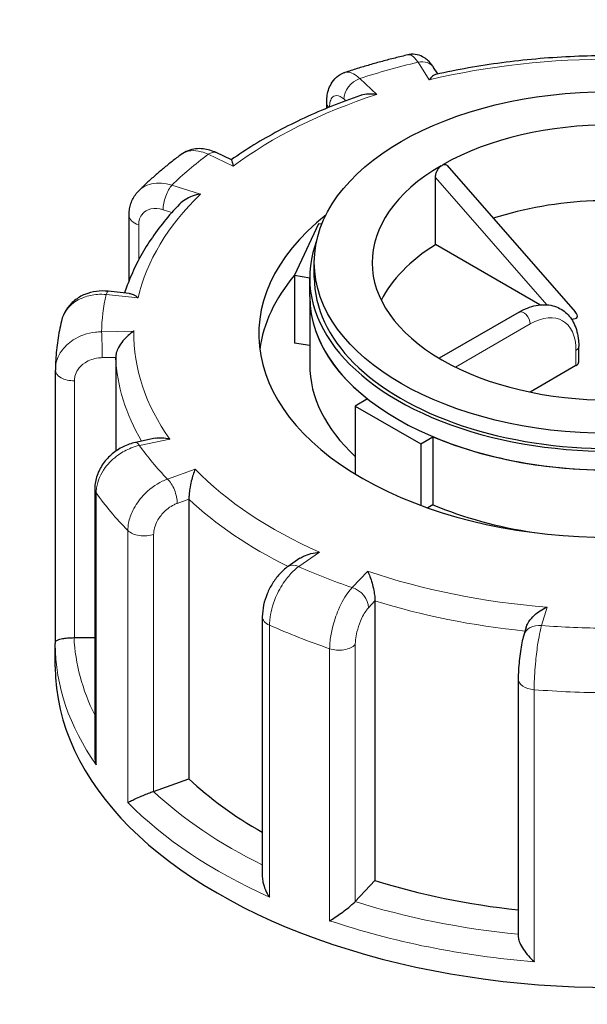
# Model space of a CAD drawing. Units: millimetres. Extents: x 0 to 152105, y -6143 to 22275.
# Drawn here: x 5853 to 5915, y 10440 to 10546 of the extents above; entities that cross this region are included whole.
import ezdxf

# ---------------------------------------------------------------- set-up
doc = ezdxf.new("R2010")
doc.units = ezdxf.units.MM
doc.header["$LTSCALE"] = 75
doc.layers.add('Sichtbar (ISO)', color=7, linetype='Continuous', lineweight=25)
doc.layers.add('Tangential', color=7, linetype='Continuous', lineweight=9, true_color=0xbfbfbf)

msp = doc.modelspace()

# ---------------------------------------------------------------- linework, layer by layer
at = {"layer": 'Sichtbar (ISO)'}
for p, q in [((5898.57, 10540.04), (5898.12, 10540.75)), ((5886.56, 10536.34), (5886.56, 10536.94)), ((5876.25, 10530.75), (5874.62, 10531.54)), ((5899.59, 10530.14), (5913.43, 10514.35)), ((5898.32, 10521.6), (5898.32, 10528.86)), ((5865.19, 10517.71), (5865.19, 10524.76)), ((5885.68, 10523.86), (5883.09, 10518.29)), ((5886.04, 10523.81), (5885.68, 10523.86)), ((5909.6, 10515.09), (5898.32, 10521.6)), ((5885.22, 10518.04), (5885.22, 10519.67)), ((5883.09, 10518.29), (5883.09, 10510.94)), ((5883.09, 10518.29), (5884.72, 10518.03)), ((5884.72, 10516), (5884.72, 10518.04)), ((5865.2, 10516.34), (5862.93, 10516.57)), ((5884.72, 10516), (5884.72, 10508.65)), ((5907.36, 10514.31), (5898.73, 10509.33)), ((5884.72, 10510.69), (5883.09, 10510.94)), ((5913.81, 10508.95), (5913.81, 10510.59)), ((5863.75, 10509.42), (5863.75, 10499.28)), ((5857.23, 10478.67), (5857.23, 10508.05)), ((5913.51, 10508.54), (5908.54, 10505.67)), ((5890.98, 10504.93), (5889.65, 10504.16)), ((5889.65, 10504.16), (5889.65, 10496.82)), ((5889.65, 10504.16), (5896.72, 10500.07)), ((5868.02, 10500.68), (5865.89, 10500.23)), ((5896.72, 10500.07), (5898.05, 10500.84)), ((5898.05, 10500.84), (5898.05, 10493.5)), ((5896.72, 10500.07), (5896.72, 10493.44)), ((5861.49, 10495.23), (5861.49, 10466.44)), ((5871.66, 10494.1), (5871.66, 10463.89)), ((5898.05, 10493.5), (5897.48, 10493.17)), ((5883.66, 10487.71), (5882.39, 10486.83)), ((5891.78, 10483.11), (5891.78, 10452.9)), ((5879.6, 10481.4), (5879.6, 10453.28)), ((5908.12, 10480.26), (5907.86, 10479.39)), ((5859.28, 10479.14), (5861.49, 10479.17)), ((5857.22, 10475.99), (5857.22, 10478.44)), ((5907.26, 10474.66), (5907.26, 10446.88)), ((5867.85, 10462.53), (5871.66, 10463.89)), ((5889.65, 10450.63), (5891.78, 10452.9))]:
    msp.add_line(p, q, dxfattribs=at)
msp.add_ellipse((5917.22, 10519.67), major_axis=(32, 0), ratio=0.57735, dxfattribs=at)
for centre, major_axis, ratio, start_param, end_param in [((5917.22, 10519.67), (-25.75, 0), 0.57735, 3.926991, 5.49277), ((5897.42, 10531.1), (1.74, -0.8), 0.359911, 5.904763, 6.163875), ((5917.22, 10519.67), (-25.75, 0), 0.57735, 5.502804, 7.068583), ((5917.22, 10511.5), (-25.75, 0), 0.57735, 4.343352, 5.225863), ((5917.22, 10511.91), (-38, 0), 0.57735, 5.654462, 10.053502), ((5917.22, 10518.04), (-32.5, 0), 0.57735, 6.062466, 9.645497), ((5917.22, 10511.5), (-25.75, 0), 0.57735, 5.536632, 6.005007), ((5917.22, 10508.65), (-38, 0), 0.57735, 5.828284, 6.208684), ((5917.22, 10518.04), (-32, 0), 0.57735, 0, 3.141593), ((5917.22, 10516), (-32.5, 0), 0.57735, 0, 0.630939), ((5917.22, 10516), (32.5, 0), 0.57735, 3.141593, 6.283185), ((5911.9, 10514.58), (1.74, -0.8), 0.359911, 5.558495, 6.963062), ((5917.22, 10519.67), (25.75, 0), 0.57735, 3.926991, 5.49277), ((5912.81, 10508.95), (1, 0), 0.57735, 5.497787, 6.283185), ((5861.73, 10508.06), (-4.5, -0.1), 0.942797, 6.252496, 6.263274), ((5917.22, 10508.65), (-32.5, 0), 0.57735, 0, 0.557599), ((5917.22, 10516), (-32.5, 0), 0.57735, 0.939858, 1.678136), ((5917.22, 10508.65), (-32.5, 0), 0.57735, 0.939858, 1.315199), ((5859.23, 10480.29), (2, 0), 0.57735, 4.723031, 4.740279), ((5917.22, 10475.99), (-60, 0), 0.57735, 0, 3.141593), ((5917.22, 10480.07), (53.5, 0), 0.57735, 3.693081, 3.93252), ((5866.81, 10463.52), (2, 0), 0.57735, 5.24663, 5.263877), ((5917.22, 10480.07), (53.5, 0), 0.57735, 4.21668, 4.525097), ((5887.89, 10451.18), (2, 0), 0.57735, 5.770229, 5.787476)]:
    msp.add_ellipse(centre, major_axis=major_axis, ratio=ratio, start_param=start_param, end_param=end_param, dxfattribs=at)
for points, knots in [([(5895.34, 10542.11), (5894.88, 10542), (5894.41, 10541.88), (5893.48, 10541.65), (5893.02, 10541.53), (5892.11, 10541.28), (5891.65, 10541.16), (5890.75, 10540.89), (5890.3, 10540.76), (5889.4, 10540.48), (5888.96, 10540.34), (5888.51, 10540.2)], [4.1739752, 4.1739752, 4.1739752, 4.1739752, 4.1999185, 4.1999185, 4.2258618, 4.2258618, 4.251805, 4.251805, 4.2777483, 4.2777483, 4.3036916, 4.3036916, 4.3036916, 4.3036916]), ([(5898.12, 10540.75), (5898.04, 10540.87), (5897.96, 10540.99), (5897.77, 10541.23), (5897.66, 10541.35), (5897.4, 10541.59), (5897.25, 10541.71), (5896.86, 10541.94), (5896.62, 10542.06), (5896.08, 10542.17), (5895.78, 10542.19), (5895.44, 10542.13), (5895.39, 10542.12), (5895.34, 10542.11)], [0, 0, 0, 0, 0.0391433, 0.0391433, 0.0782865, 0.0782865, 0.1174298, 0.1174298, 0.156573, 0.156573, 0.1901085, 0.1901085, 0.1957163, 0.1957163, 0.1957163, 0.1957163]), ([(5916.6, 10542.01), (5915.36, 10542), (5914.11, 10541.97), (5911.63, 10541.85), (5910.39, 10541.77), (5907.93, 10541.54), (5906.71, 10541.41), (5904.28, 10541.09), (5903.07, 10540.9), (5900.69, 10540.48), (5899.51, 10540.25), (5898.34, 10539.99)], [3.7992007, 3.7992007, 3.7992007, 3.7992007, 3.8701216, 3.8701216, 3.9410425, 3.9410425, 4.0119634, 4.0119634, 4.0828843, 4.0828843, 4.1538052, 4.1538052, 4.1538052, 4.1538052]), ([(5886.56, 10536.94), (5886.56, 10537.16), (5886.57, 10537.38), (5886.63, 10537.83), (5886.67, 10538.06), (5886.81, 10538.52), (5886.91, 10538.75), (5887.19, 10539.23), (5887.38, 10539.47), (5887.86, 10539.89), (5888.15, 10540.07), (5888.48, 10540.19), (5888.5, 10540.19), (5888.51, 10540.2)], [0, 0, 0, 0, 0.0532919, 0.0532919, 0.1065837, 0.1065837, 0.1598756, 0.1598756, 0.2131674, 0.2131674, 0.2639692, 0.2639692, 0.2664593, 0.2664593, 0.2664593, 0.2664593]), ([(5898.34, 10539.99), (5898.34, 10539.99), (5898.34, 10539.99), (5898.23, 10539.97), (5898.12, 10539.9), (5897.88, 10539.71), (5897.76, 10539.58), (5897.64, 10539.41), (5897.63, 10539.41), (5897.63, 10539.41)], [-0.1784268, -0.1784268, -0.1784268, -0.1784268, -0.1779636, -0.1779636, -0.091473, -0.091473, 0, 0, 0.0009115, 0.0009115, 0.0009115, 0.0009115]), ([(5890.2, 10537.71), (5889.14, 10537.35), (5888.11, 10536.96), (5886.09, 10536.15), (5885.1, 10535.73), (5883.18, 10534.83), (5882.24, 10534.37), (5880.43, 10533.4), (5879.55, 10532.9), (5877.84, 10531.85), (5877.02, 10531.31), (5876.24, 10530.76)], [4.3250413, 4.3250413, 4.3250413, 4.3250413, 4.3944333, 4.3944333, 4.4638253, 4.4638253, 4.5332174, 4.5332174, 4.6026094, 4.6026094, 4.6717509, 4.6717509, 4.6717509, 4.6717509]), ([(5891.97, 10537.82), (5891.96, 10537.82), (5891.96, 10537.82), (5891.66, 10537.87), (5891.36, 10537.88), (5890.8, 10537.86), (5890.54, 10537.81), (5890.26, 10537.73), (5890.23, 10537.72), (5890.2, 10537.71)], [-0.7717538, -0.7717538, -0.7717538, -0.7717538, -0.7708423, -0.7708423, -0.6793693, -0.6793693, -0.5928786, -0.5928786, -0.5820257, -0.5820257, -0.5820257, -0.5820257]), ([(5870.82, 10531.34), (5870.5, 10531.09), (5870.17, 10530.85), (5869.54, 10530.35), (5869.22, 10530.09), (5868.61, 10529.58), (5868.3, 10529.33), (5867.71, 10528.8), (5867.41, 10528.54), (5866.84, 10528), (5866.56, 10527.73), (5866.28, 10527.46)], [4.6973003, 4.6973003, 4.6973003, 4.6973003, 4.7233653, 4.7233653, 4.7494303, 4.7494303, 4.7754953, 4.7754953, 4.8015604, 4.8015604, 4.8276254, 4.8276254, 4.8276254, 4.8276254]), ([(5874.62, 10531.54), (5874.4, 10531.64), (5874.17, 10531.73), (5873.7, 10531.88), (5873.45, 10531.93), (5872.93, 10531.98), (5872.66, 10531.98), (5872.12, 10531.92), (5871.84, 10531.85), (5871.31, 10531.65), (5871.06, 10531.51), (5870.82, 10531.34)], [0, 0, 0, 0, 0.0513789, 0.0513789, 0.1027578, 0.1027578, 0.1541366, 0.1541366, 0.2055155, 0.2055155, 0.2568944, 0.2568944, 0.2568944, 0.2568944]), ([(5876.25, 10530.75), (5876.25, 10530.75), (5876.26, 10530.74), (5876.29, 10530.7), (5876.32, 10530.62), (5876.38, 10530.4), (5876.41, 10530.25), (5876.44, 10530.07), (5876.44, 10530.07), (5876.44, 10530.07)], [-0.2028456, -0.2028456, -0.2028456, -0.2028456, -0.1779636, -0.1779636, -0.091473, -0.091473, 0, 0, 0.0009115, 0.0009115, 0.0009115, 0.0009115]), ([(5899.11, 10530.23), (5899.17, 10530.26), (5899.23, 10530.27), (5899.37, 10530.28), (5899.45, 10530.25), (5899.54, 10530.19), (5899.57, 10530.17), (5899.59, 10530.14)], [0.4900629, 0.4900629, 0.4900629, 0.4900629, 0.51483272, 0.51483272, 0.55234846, 0.55234846, 0.5697481, 0.5697481, 0.5697481, 0.5697481]), ([(5898.32, 10528.86), (5898.32, 10528.97), (5898.34, 10529.1), (5898.41, 10529.37), (5898.46, 10529.5), (5898.58, 10529.74), (5898.66, 10529.86), (5898.8, 10530.02), (5898.86, 10530.08), (5898.93, 10530.13)], [0, 0, 0, 0, 0.0412528, 0.0412528, 0.0825056, 0.0825056, 0.1212338, 0.1212338, 0.1472, 0.1472, 0.1472, 0.1472]), ([(5865.19, 10524.76), (5865.19, 10524.96), (5865.2, 10525.15), (5865.25, 10525.53), (5865.3, 10525.72), (5865.41, 10526.1), (5865.48, 10526.29), (5865.66, 10526.65), (5865.76, 10526.83), (5866, 10527.16), (5866.13, 10527.32), (5866.28, 10527.46)], [0, 0, 0, 0, 0.0372674, 0.0372674, 0.0745348, 0.0745348, 0.1118021, 0.1118021, 0.1490695, 0.1490695, 0.1863369, 0.1863369, 0.1863369, 0.1863369]), ([(5872.91, 10527.06), (5872.91, 10527.06), (5872.9, 10527.06), (5872.61, 10527.01), (5872.31, 10526.94), (5871.76, 10526.73), (5871.49, 10526.61), (5871.02, 10526.32), (5870.81, 10526.16), (5870.64, 10525.97)], [-0.7717538, -0.7717538, -0.7717538, -0.7717538, -0.7708423, -0.7708423, -0.6793693, -0.6793693, -0.5928787, -0.5928787, -0.5130081, -0.5130081, -0.5130081, -0.5130081]), ([(5870.64, 10525.97), (5870.05, 10525.36), (5869.5, 10524.73), (5868.47, 10523.45), (5867.99, 10522.8), (5867.1, 10521.48), (5866.69, 10520.81), (5865.95, 10519.44), (5865.62, 10518.75), (5865.1, 10517.5), (5864.89, 10516.95), (5864.71, 10516.39)], [4.855928, 4.855928, 4.855928, 4.855928, 4.9221439, 4.9221439, 4.9883597, 4.9883597, 5.0545756, 5.0545756, 5.1207915, 5.1207915, 5.1723845, 5.1723845, 5.1723845, 5.1723845]), ([(5862.93, 10516.57), (5862.51, 10516.61), (5862.08, 10516.61), (5861.24, 10516.49), (5860.82, 10516.39), (5860.03, 10516.06), (5859.65, 10515.84), (5858.96, 10515.29), (5858.66, 10514.96), (5858.17, 10514.21), (5857.99, 10513.79), (5857.88, 10513.35)], [0, 0, 0, 0, 0.0827722, 0.0827722, 0.1655443, 0.1655443, 0.2483165, 0.2483165, 0.3310886, 0.3310886, 0.4138608, 0.4138608, 0.4138608, 0.4138608]), ([(5865.2, 10516.34), (5865.34, 10516.33), (5865.49, 10516.28), (5865.82, 10516.13), (5866, 10516.01), (5866.18, 10515.87), (5866.18, 10515.87), (5866.18, 10515.87)], [-0.1717732, -0.1717732, -0.1717732, -0.1717732, -0.091473, -0.091473, 0, 0, 0.0009115, 0.0009115, 0.0009115, 0.0009115]), ([(5907.36, 10514.31), (5907.95, 10514.65), (5908.57, 10514.9), (5909.81, 10515.15), (5910.43, 10515.15), (5911.52, 10514.87), (5911.99, 10514.62), (5912.77, 10513.94), (5913.08, 10513.52), (5913.56, 10512.51), (5913.71, 10511.9), (5913.8, 10511.04), (5913.81, 10510.81), (5913.81, 10510.59)], [0, 0, 0, 0, 0.314159, 0.314159, 0.628319, 0.628319, 0.897997, 0.897997, 1.163069, 1.163069, 1.467405, 1.467405, 1.570796, 1.570796, 1.570796, 1.570796]), ([(5857.88, 10513.35), (5857.8, 10513.01), (5857.73, 10512.66), (5857.59, 10511.97), (5857.53, 10511.62), (5857.43, 10510.92), (5857.38, 10510.56), (5857.31, 10509.86), (5857.28, 10509.51), (5857.24, 10508.8), (5857.23, 10508.45), (5857.23, 10508.1)], [5.2204892, 5.2204892, 5.2204892, 5.2204892, 5.2467035, 5.2467035, 5.2729178, 5.2729178, 5.2991321, 5.2991321, 5.3253464, 5.3253464, 5.3515607, 5.3515607, 5.3515607, 5.3515607]), ([(5865.73, 10512.24), (5865.73, 10512.24), (5865.72, 10512.24), (5865.51, 10512.11), (5865.29, 10511.95), (5864.89, 10511.6), (5864.7, 10511.41), (5864.35, 10510.98), (5864.19, 10510.74), (5863.96, 10510.3), (5863.87, 10510.1), (5863.77, 10509.74), (5863.75, 10509.57), (5863.75, 10509.42)], [-0.7717538, -0.7717538, -0.7717538, -0.7717538, -0.7708423, -0.7708423, -0.6793693, -0.6793693, -0.5928787, -0.5928787, -0.5067445, -0.5067445, -0.4420899, -0.4420899, -0.3854211, -0.3854211, -0.3854211, -0.3854211]), ([(5868.02, 10500.68), (5868.25, 10500.73), (5868.5, 10500.74), (5869.03, 10500.72), (5869.31, 10500.67), (5869.59, 10500.6), (5869.59, 10500.6), (5869.6, 10500.6)], [-0.1777265, -0.1777265, -0.1777265, -0.1777265, -0.091473, -0.091473, 0, 0, 0.0009115, 0.0009115, 0.0009115, 0.0009115]), ([(5865.89, 10500.23), (5865.43, 10500.13), (5864.98, 10499.97), (5864.13, 10499.55), (5863.73, 10499.29), (5863, 10498.68), (5862.67, 10498.33), (5862.12, 10497.55), (5861.9, 10497.12), (5861.58, 10496.21), (5861.49, 10495.72), (5861.49, 10495.23)], [0, 0, 0, 0, 0.0942742, 0.0942742, 0.1885483, 0.1885483, 0.2828225, 0.2828225, 0.3770966, 0.3770966, 0.4713708, 0.4713708, 0.4713708, 0.4713708]), ([(5872.35, 10497.33), (5872.34, 10497.33), (5872.34, 10497.33), (5872.27, 10497.15), (5872.19, 10496.95), (5872.05, 10496.52), (5871.98, 10496.29), (5871.86, 10495.78), (5871.81, 10495.51), (5871.73, 10495.02), (5871.7, 10494.81), (5871.67, 10494.42), (5871.66, 10494.25), (5871.66, 10494.1)], [-0.7717538, -0.7717538, -0.7717538, -0.7717538, -0.7708423, -0.7708423, -0.6793693, -0.6793693, -0.5928787, -0.5928787, -0.5067445, -0.5067445, -0.4420899, -0.4420899, -0.3854211, -0.3854211, -0.3854211, -0.3854211]), ([(5883.66, 10487.71), (5883.79, 10487.79), (5883.92, 10487.87), (5884.31, 10488.06), (5884.58, 10488.16), (5885.16, 10488.3), (5885.46, 10488.35), (5885.77, 10488.37), (5885.77, 10488.37), (5885.77, 10488.37)], [-0.2249784, -0.2249784, -0.2249784, -0.2249784, -0.1779636, -0.1779636, -0.091473, -0.091473, 0, 0, 0.0009115, 0.0009115, 0.0009115, 0.0009115]), ([(5882.39, 10486.83), (5882.04, 10486.59), (5881.73, 10486.3), (5881.17, 10485.68), (5880.92, 10485.35), (5880.47, 10484.63), (5880.28, 10484.25), (5879.96, 10483.46), (5879.83, 10483.06), (5879.66, 10482.24), (5879.6, 10481.82), (5879.6, 10481.4)], [0, 0, 0, 0, 0.0942742, 0.0942742, 0.1885483, 0.1885483, 0.2828225, 0.2828225, 0.3770966, 0.3770966, 0.4713708, 0.4713708, 0.4713708, 0.4713708]), ([(5890.99, 10486.33), (5890.99, 10486.33), (5890.99, 10486.32), (5891.07, 10486.15), (5891.15, 10485.95), (5891.31, 10485.52), (5891.39, 10485.29), (5891.53, 10484.79), (5891.6, 10484.52), (5891.69, 10484.03), (5891.72, 10483.82), (5891.77, 10483.43), (5891.78, 10483.26), (5891.78, 10483.11)], [-0.7717538, -0.7717538, -0.7717538, -0.7717538, -0.7708423, -0.7708423, -0.6793693, -0.6793693, -0.5928787, -0.5928787, -0.5067445, -0.5067445, -0.4420899, -0.4420899, -0.3854211, -0.3854211, -0.3854211, -0.3854211]), ([(5908.12, 10480.26), (5908.13, 10480.28), (5908.14, 10480.3), (5908.21, 10480.52), (5908.31, 10480.7), (5908.58, 10481.12), (5908.77, 10481.33), (5909.19, 10481.72), (5909.41, 10481.9), (5909.88, 10482.2), (5910.12, 10482.34), (5910.37, 10482.44), (5910.38, 10482.44), (5910.38, 10482.44)], [-0.3366054, -0.3366054, -0.3366054, -0.3366054, -0.3287524, -0.3287524, -0.2640978, -0.2640978, -0.1779636, -0.1779636, -0.091473, -0.091473, 0, 0, 0.0009115, 0.0009115, 0.0009115, 0.0009115]), ([(5857.23, 10478.67), (5857.23, 10478.72), (5857.26, 10478.76), (5857.39, 10478.85), (5857.49, 10478.9), (5857.75, 10478.98), (5857.93, 10479.02), (5858.3, 10479.08), (5858.49, 10479.1), (5858.86, 10479.13), (5859.04, 10479.13), (5859.24, 10479.14), (5859.24, 10479.14), (5859.25, 10479.14)], [0.001639, 0.001639, 0.001639, 0.001639, 0.0889479, 0.0889479, 0.1737849, 0.1737849, 0.2614374, 0.2614374, 0.3270639, 0.3270639, 0.3839273, 0.3839273, 0.385535, 0.385535, 0.385535, 0.385535]), ([(5907.86, 10479.39), (5907.78, 10479.14), (5907.72, 10478.87), (5907.6, 10478.28), (5907.55, 10477.97), (5907.45, 10477.31), (5907.41, 10476.97), (5907.34, 10476.29), (5907.31, 10475.94), (5907.27, 10475.28), (5907.26, 10474.96), (5907.26, 10474.66)], [0, 0, 0, 0, 0.0942742, 0.0942742, 0.1885483, 0.1885483, 0.2828225, 0.2828225, 0.3770966, 0.3770966, 0.4713708, 0.4713708, 0.4713708, 0.4713708]), ([(5857.22, 10478.44), (5857.22, 10478.45), (5857.22, 10478.47), (5857.22, 10478.5), (5857.22, 10478.51), (5857.23, 10478.55), (5857.23, 10478.56), (5857.23, 10478.59), (5857.23, 10478.61), (5857.23, 10478.64), (5857.23, 10478.65), (5857.23, 10478.67)], [0.925024504, 0.925024504, 0.925024504, 0.925024504, 0.926284127, 0.926284127, 0.92754375, 0.92754375, 0.928803373, 0.928803373, 0.930062996, 0.930062996, 0.931322619, 0.931322619, 0.931322619, 0.931322619]), ([(5861.49, 10466.44), (5861.49, 10466.39), (5861.49, 10466.34), (5861.51, 10465.99), (5861.55, 10465.69), (5861.64, 10465.4), (5861.64, 10465.4), (5861.64, 10465.4)], [0.2769178, 0.2769178, 0.2769178, 0.2769178, 0.2922034, 0.2922034, 0.3818588, 0.3818588, 0.3827517, 0.3827517, 0.3827517, 0.3827517]), ([(5865.07, 10461.31), (5865.07, 10461.31), (5865.07, 10461.32), (5865.17, 10461.38), (5865.31, 10461.45), (5865.62, 10461.61), (5865.8, 10461.7), (5866.22, 10461.89), (5866.45, 10461.99), (5866.9, 10462.18), (5867.1, 10462.26), (5867.48, 10462.4), (5867.65, 10462.46), (5867.81, 10462.52), (5867.82, 10462.52), (5867.82, 10462.52)], [-0.0009016, -0.0009016, -0.0009016, -0.0009016, 0, 0, 0.0889479, 0.0889479, 0.1737849, 0.1737849, 0.2614374, 0.2614374, 0.3270639, 0.3270639, 0.3839273, 0.3839273, 0.385535, 0.385535, 0.385535, 0.385535]), ([(5879.6, 10453.28), (5879.6, 10453.09), (5879.63, 10452.9), (5879.73, 10452.43), (5879.82, 10452.16), (5880.05, 10451.62), (5880.2, 10451.35), (5880.37, 10451.1), (5880.37, 10451.1), (5880.38, 10451.1)], [0.1448364, 0.1448364, 0.1448364, 0.1448364, 0.2068288, 0.2068288, 0.2922034, 0.2922034, 0.3818588, 0.3818588, 0.3827517, 0.3827517, 0.3827517, 0.3827517]), ([(5886.88, 10448.55), (5886.88, 10448.55), (5886.89, 10448.55), (5887.07, 10448.66), (5887.27, 10448.79), (5887.69, 10449.06), (5887.9, 10449.21), (5888.35, 10449.53), (5888.58, 10449.71), (5888.98, 10450.02), (5889.14, 10450.16), (5889.42, 10450.4), (5889.54, 10450.51), (5889.63, 10450.61), (5889.63, 10450.61), (5889.64, 10450.61)], [-0.0009016, -0.0009016, -0.0009016, -0.0009016, 0, 0, 0.0889479, 0.0889479, 0.1737849, 0.1737849, 0.2614374, 0.2614374, 0.3270639, 0.3270639, 0.3839273, 0.3839273, 0.385535, 0.385535, 0.385535, 0.385535]), ([(5907.26, 10446.88), (5907.26, 10446.82), (5907.27, 10446.76), (5907.3, 10446.53), (5907.36, 10446.35), (5907.54, 10445.93), (5907.68, 10445.68), (5908, 10445.2), (5908.18, 10444.97), (5908.56, 10444.53), (5908.77, 10444.32), (5908.98, 10444.13), (5908.99, 10444.13), (5908.99, 10444.12)], [0.0313394, 0.0313394, 0.0313394, 0.0313394, 0.0562527, 0.0562527, 0.1208313, 0.1208313, 0.2068288, 0.2068288, 0.2922034, 0.2922034, 0.3818588, 0.3818588, 0.3827517, 0.3827517, 0.3827517, 0.3827517])]:
    msp.add_open_spline(points, degree=3, knots=knots, dxfattribs=at)
at = {"layer": 'Tangential'}
for p, q in [((5896.43, 10541.31), (5897.63, 10539.41)), ((5891.97, 10537.82), (5890.13, 10539.55)), ((5888.43, 10537.31), (5888.61, 10537.14)), ((5873.76, 10531.37), (5876.44, 10530.07)), ((5872.91, 10527.06), (5869.83, 10528.02)), ((5898.32, 10528.86), (5910.37, 10515.11)), ((5868.88, 10525.37), (5869.82, 10525.08)), ((5866.24, 10519.96), (5866.24, 10523.75)), ((5862.73, 10516.21), (5866.18, 10515.87)), ((5865.73, 10512.24), (5862.23, 10512.18)), ((5900.49, 10508.37), (5908.56, 10513.04)), ((5913.51, 10510.18), (5913.51, 10508.54)), ((5862.28, 10509.39), (5863.75, 10509.42)), ((5859.28, 10479.14), (5859.28, 10506.9)), ((5866.31, 10499.91), (5869.6, 10500.6)), ((5872.35, 10497.33), (5869.36, 10496.27)), ((5861.64, 10465.4), (5861.64, 10494.79)), ((5870.41, 10493.65), (5871.66, 10494.1)), ((5865.07, 10490.71), (5865.07, 10461.31)), ((5867.85, 10462.53), (5867.85, 10490.3)), ((5883.53, 10486.82), (5885.77, 10488.37)), ((5890.99, 10486.33), (5889.32, 10484.55)), ((5891.08, 10482.37), (5891.78, 10483.11)), ((5909.78, 10480.45), (5910.38, 10482.44)), ((5880.38, 10451.1), (5880.38, 10480.49)), ((5889.65, 10450.63), (5889.65, 10478.39)), ((5886.88, 10477.95), (5886.88, 10448.55)), ((5908.99, 10444.12), (5908.99, 10473.52))]:
    msp.add_line(p, q, dxfattribs=at)
for centre, major_axis, ratio, start_param, end_param in [((5917.22, 10511.91), (-55, 0), 0.57735, 5.100166, 5.227506), ((5896.43, 10539.68), (1.69, 1.07), 0.766601, 0, 1.117767), ((5917.22, 10511.91), (51.5, 0), 0.57735, 1.559841, 1.961046), ((5890.13, 10537.91), (1.37, 1.46), 0.695447, 0.93309, 2.503886), ((5917.22, 10511.91), (51.5, 0), 0.57735, 2.08344, 2.484645), ((5888.56, 10536.94), (-2, 0), 0.57735, 0, 0.464828), ((5917.22, 10511.91), (-55, 0), 0.57735, 5.623764, 5.751104), ((5873.76, 10529.73), (0.87, 1.8), 0.523369, 0, 0.744436), ((5869.83, 10526.39), (0.6, 1.91), 0.388371, 0.677094, 2.247891), ((5917.22, 10511.91), (-51.5, 0), 0.57735, 5.748631, 6.149836), ((5867.19, 10524.76), (-2, 0), 0.57735, 0, 1.075087), ((5862.73, 10514.58), (0.2, 1.99), 0.139902, 0, 0.622521), ((5917.22, 10511.91), (-55, 0), 0.57735, 6.147363, 6.274703), ((5907.86, 10513.44), (-0.5, 0.866), 0.57735, 3.926991, 6.283185), ((5908.56, 10507.32), (3.5, 6.06), 0.57735, 5.497787, 7.068583), ((5862.23, 10510.55), (-0.03, 2), 0.022769, 4.096726, 5.667522), ((5917.22, 10511.91), (-51.5, 0), 0.57735, 6.27223, 6.673435), ((5912.81, 10510.59), (1, 0), 0.57735, 5.497787, 6.283185), ((5917.22, 10510.28), (-53.5, 0), 0.57735, 0.02789, 0.326646), ((5859.23, 10508.05), (-2, 0), 0.57735, 0, 1.598686), ((5866.31, 10498.27), (-0.41, 1.96), 0.281052, 5.637684, 6.283185), ((5917.22, 10511.91), (-55, 0), 0.57735, 0.387777, 0.515117), ((5917.22, 10511.91), (-51.5, 0), 0.57735, 0.512644, 0.913848), ((5869.36, 10494.64), (-0.67, 1.88), 0.427808, 4.019511, 5.590308), ((5863.49, 10495.23), (-2, 0), 0.57735, 0, 0.385894), ((5917.22, 10507.83), (-60, 0), 0.57735, 0.385894, 0.516999), ((5917.22, 10510.28), (53.5, 0), 0.57735, 3.693081, 4.003522), ((5866.81, 10491.28), (-2, 0), 0.57735, 0.516999, 2.122285), ((5883.53, 10485.18), (-1.14, 1.65), 0.626699, 5.448785, 6.283185), ((5917.22, 10511.91), (55, 0), 0.57735, 4.052968, 4.180308), ((5917.22, 10511.91), (-51.5, 0), 0.57735, 1.036242, 1.437447), ((5889.32, 10482.92), (-1.46, 1.37), 0.718216, 3.733746, 5.304542), ((5917.22, 10510.28), (53.5, 0), 0.57735, 4.21668, 4.539113), ((5881.6, 10481.4), (-2, 0), 0.57735, 0, 0.909493), ((5917.22, 10507.83), (60, 0), 0.57735, 4.051086, 4.18219), ((5909.78, 10478.82), (-1.92, 0.58), 0.804422, 4.950124, 6.283185), ((5917.22, 10511.91), (55, 0), 0.57735, 4.576567, 4.703907), ((5917.22, 10480.07), (-58, 0), 0.57735, 0.027884, 0.2804), ((5917.22, 10478.44), (-60, 0), 0.57735, 0, 0.385894), ((5887.89, 10478.94), (-2, 0), 0.57735, 1.040597, 2.645883), ((5909.26, 10474.66), (-2, 0), 0.57735, 0, 1.433092), ((5917.22, 10507.83), (60, 0), 0.57735, 4.574685, 4.705789), ((5917.22, 10480.07), (-58, 0), 0.57735, 0.551483, 0.865015), ((5917.22, 10478.44), (60, 0), 0.57735, 3.658591, 4.051086), ((5917.22, 10480.07), (-58, 0), 0.57735, 1.075082, 1.398188), ((5917.22, 10478.44), (60, 0), 0.57735, 4.18219, 4.574685)]:
    msp.add_ellipse(centre, major_axis=major_axis, ratio=ratio, start_param=start_param, end_param=end_param, dxfattribs=at)
for points, knots in [([(5330.38, 10374.46), (5366.16, 10401.33), (5401.93, 10427.48), (5491.34, 10490.72), (5545.21, 10526.94), (5638.42, 10585.52), (5677.45, 10608.85), (5764.44, 10657.8), (5812.58, 10682.91), (5886.32, 10717.72), (5911.15, 10728.85), (5942.05, 10741.86), (5947.79, 10744.24), (5953.55, 10746.6)], [-106.602127, -106.602127, -106.602127, -106.602127, -89.143104, -89.143104, -63.08839, -63.08839, -44.571554, -44.571554, -22.285777, -22.285777, -11.142889, -11.142889, -8.607688, -8.607688, -8.607688, -8.607688]), ([(5895.34, 10542.11), (5895.41, 10542.12), (5895.48, 10542.12), (5895.72, 10542.07), (5895.9, 10541.95), (5896.2, 10541.63), (5896.31, 10541.48), (5896.43, 10541.31)], [-0.1957163, -0.1957163, -0.1957163, -0.1957163, -0.1520698, -0.1520698, -0.0584884, -0.0584884, 0, 0, 0, 0]), ([(5890.13, 10539.55), (5890.02, 10539.66), (5889.9, 10539.76), (5889.34, 10540.18), (5888.91, 10540.31), (5888.54, 10540.21), (5888.53, 10540.2), (5888.51, 10540.2)], [-0.4713708, -0.4713708, -0.4713708, -0.4713708, -0.4310701, -0.4310701, -0.2732135, -0.2732135, -0.2664593, -0.2664593, -0.2664593, -0.2664593]), ([(5886.86, 10536.46), (5886.86, 10536.57), (5886.87, 10536.68), (5886.91, 10537), (5886.97, 10537.19), (5887.15, 10537.53), (5887.29, 10537.65), (5887.68, 10537.76), (5887.94, 10537.68), (5888.29, 10537.43), (5888.36, 10537.37), (5888.43, 10537.31)], [0.0152441, 0.0152441, 0.0152441, 0.0152441, 0.0583789, 0.0583789, 0.1517853, 0.1517853, 0.2732135, 0.2732135, 0.4310701, 0.4310701, 0.4713708, 0.4713708, 0.4713708, 0.4713708]), ([(5870.82, 10531.34), (5871.12, 10531.55), (5871.48, 10531.69), (5872.22, 10531.78), (5872.61, 10531.75), (5873.25, 10531.58), (5873.5, 10531.49), (5873.76, 10531.37)], [-0.2568944, -0.2568944, -0.2568944, -0.2568944, -0.1520716, -0.1520716, -0.0584891, -0.0584891, 0, 0, 0, 0]), ([(5869.83, 10528.02), (5869.63, 10528.09), (5869.44, 10528.14), (5868.49, 10528.32), (5867.76, 10528.27), (5866.82, 10527.89), (5866.52, 10527.7), (5866.28, 10527.46)], [-0.4713708, -0.4713708, -0.4713708, -0.4713708, -0.4310688, -0.4310688, -0.2732126, -0.2732126, -0.1863369, -0.1863369, -0.1863369, -0.1863369]), ([(5866.24, 10523.75), (5866.24, 10523.91), (5866.25, 10524.06), (5866.34, 10524.44), (5866.43, 10524.65), (5866.74, 10525.07), (5866.98, 10525.25), (5867.62, 10525.51), (5868.07, 10525.55), (5868.64, 10525.44), (5868.76, 10525.41), (5868.88, 10525.37)], [0, 0, 0, 0, 0.0583788, 0.0583788, 0.1517848, 0.1517848, 0.2732126, 0.2732126, 0.4310688, 0.4310688, 0.4713708, 0.4713708, 0.4713708, 0.4713708]), ([(5857.88, 10513.35), (5858.03, 10513.96), (5858.36, 10514.53), (5859.23, 10515.39), (5859.75, 10515.71), (5860.78, 10516.08), (5861.27, 10516.19), (5862.09, 10516.25), (5862.41, 10516.24), (5862.73, 10516.21)], [-0.4138608, -0.4138608, -0.4138608, -0.4138608, -0.2737259, -0.2737259, -0.1520699, -0.1520699, -0.0584884, -0.0584884, 0, 0, 0, 0]), ([(5862.23, 10512.18), (5862, 10512.18), (5861.78, 10512.17), (5860.69, 10512.04), (5859.85, 10511.74), (5858.63, 10510.96), (5858.18, 10510.53), (5857.6, 10509.67), (5857.42, 10509.27), (5857.26, 10508.6), (5857.23, 10508.35), (5857.23, 10508.1)], [-0.4713708, -0.4713708, -0.4713708, -0.4713708, -0.4310707, -0.4310707, -0.2732138, -0.2732138, -0.1517855, -0.1517855, -0.058379, -0.058379, -0.0028001, -0.0028001, -0.0028001, -0.0028001]), ([(5859.28, 10506.9), (5859.28, 10507.06), (5859.3, 10507.22), (5859.4, 10507.62), (5859.51, 10507.87), (5859.85, 10508.38), (5860.12, 10508.64), (5860.86, 10509.12), (5861.36, 10509.3), (5862.01, 10509.38), (5862.15, 10509.39), (5862.28, 10509.39)], [0, 0, 0, 0, 0.058379, 0.058379, 0.1517855, 0.1517855, 0.2732138, 0.2732138, 0.4310707, 0.4310707, 0.4713708, 0.4713708, 0.4713708, 0.4713708]), ([(5861.64, 10494.79), (5861.64, 10494.97), (5861.65, 10495.15), (5861.79, 10496.07), (5862.11, 10496.83), (5863, 10498.03), (5863.49, 10498.5), (5864.47, 10499.19), (5864.93, 10499.44), (5865.7, 10499.75), (5866.01, 10499.84), (5866.31, 10499.91)], [-0.4713708, -0.4713708, -0.4713708, -0.4713708, -0.4318783, -0.4318783, -0.2737257, -0.2737257, -0.1520698, -0.1520698, -0.0584884, -0.0584884, 0, 0, 0, 0]), ([(5869.36, 10496.27), (5869.17, 10496.2), (5868.98, 10496.12), (5868.04, 10495.68), (5867.32, 10495.15), (5866.27, 10494.01), (5865.89, 10493.45), (5865.39, 10492.43), (5865.23, 10491.97), (5865.09, 10491.25), (5865.07, 10490.97), (5865.07, 10490.71)], [-0.4713708, -0.4713708, -0.4713708, -0.4713708, -0.4310701, -0.4310701, -0.2732135, -0.2732135, -0.1517853, -0.1517853, -0.0583789, -0.0583789, 0, 0, 0, 0]), ([(5867.85, 10490.3), (5867.85, 10490.45), (5867.87, 10490.62), (5867.95, 10491.05), (5868.04, 10491.33), (5868.34, 10491.94), (5868.57, 10492.28), (5869.2, 10492.97), (5869.62, 10493.29), (5870.18, 10493.56), (5870.3, 10493.61), (5870.41, 10493.65)], [0, 0, 0, 0, 0.0583789, 0.0583789, 0.1517853, 0.1517853, 0.2732135, 0.2732135, 0.4310701, 0.4310701, 0.4713708, 0.4713708, 0.4713708, 0.4713708]), ([(5880.38, 10480.49), (5880.38, 10480.67), (5880.39, 10480.86), (5880.48, 10481.81), (5880.7, 10482.65), (5881.3, 10484.08), (5881.63, 10484.68), (5882.29, 10485.62), (5882.6, 10485.99), (5883.12, 10486.5), (5883.32, 10486.67), (5883.53, 10486.82)], [-0.4713708, -0.4713708, -0.4713708, -0.4713708, -0.4318833, -0.4318833, -0.2737289, -0.2737289, -0.1520716, -0.1520716, -0.0584891, -0.0584891, 0, 0, 0, 0]), ([(5889.32, 10484.55), (5889.21, 10484.44), (5889.1, 10484.31), (5888.57, 10483.64), (5888.16, 10482.93), (5887.57, 10481.54), (5887.35, 10480.89), (5887.07, 10479.74), (5886.98, 10479.25), (5886.9, 10478.49), (5886.88, 10478.21), (5886.88, 10477.95)], [-0.4713708, -0.4713708, -0.4713708, -0.4713708, -0.4310688, -0.4310688, -0.2732126, -0.2732126, -0.1517848, -0.1517848, -0.0583788, -0.0583788, 0, 0, 0, 0]), ([(5889.65, 10478.39), (5889.65, 10478.55), (5889.66, 10478.72), (5889.71, 10479.17), (5889.76, 10479.47), (5889.93, 10480.16), (5890.05, 10480.55), (5890.4, 10481.39), (5890.64, 10481.82), (5890.95, 10482.22), (5891.02, 10482.3), (5891.08, 10482.37)], [0, 0, 0, 0, 0.0583788, 0.0583788, 0.1517848, 0.1517848, 0.2732126, 0.2732126, 0.4310688, 0.4310688, 0.4713708, 0.4713708, 0.4713708, 0.4713708]), ([(5908.99, 10473.52), (5908.99, 10473.7), (5908.99, 10473.88), (5909.01, 10474.85), (5909.07, 10475.74), (5909.22, 10477.29), (5909.3, 10477.95), (5909.47, 10479.02), (5909.55, 10479.45), (5909.68, 10480.05), (5909.73, 10480.27), (5909.78, 10480.45)], [-0.4713708, -0.4713708, -0.4713708, -0.4713708, -0.4318787, -0.4318787, -0.2737259, -0.2737259, -0.1520699, -0.1520699, -0.0584884, -0.0584884, 0, 0, 0, 0])]:
    msp.add_open_spline(points, degree=3, knots=knots, dxfattribs=at)

doc.saveas('drawing.dxf')
